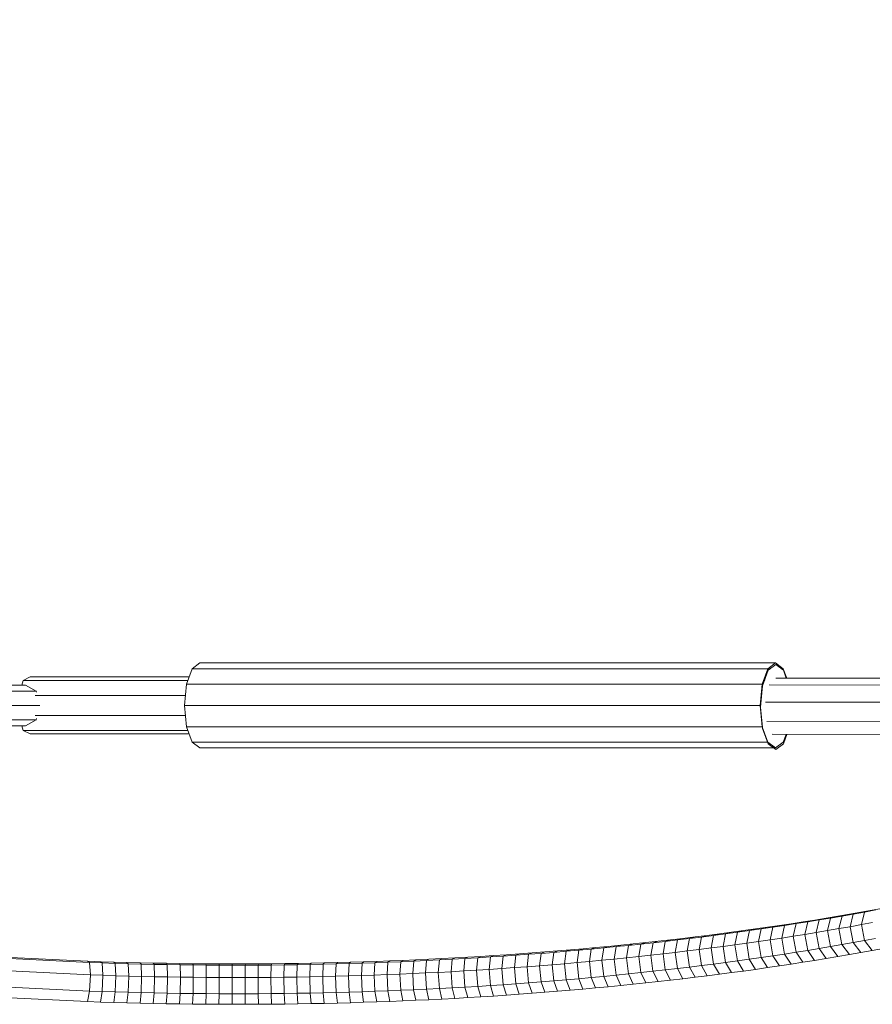
# Model space of a CAD drawing. Extents: x 1125 to 21125, y -16904 to 5423.
# Drawn here: x 2696 to 3138, y -7055 to -6545 of the extents above; entities that cross this region are included whole.
import ezdxf

# ---------------------------------------------------------------- set-up
doc = ezdxf.new("R2010")
doc.units = 0
doc.header["$LTSCALE"] = 14.285714
doc.layers.add('mitat', color=7, linetype='Continuous', true_color=0x13a538)
doc.layers.add('valine', color=7, linetype='Continuous')
doc.styles.get("Standard").update_dxf_attribs({"font": 'arial.ttf', "height": 60})
doc.dimstyles.new('oma', dxfattribs={"dimtxt": 60, "dimasz": 100, "dimexe": 20, "dimexo": 20, "dimgap": 30, "dimtad": 0, "dimtih": 1, "dimtoh": 1, "dimdec": 0, "dimzin": 0, "dimdsep": 46, "dimtxsty": 'Standard', "dimcen": 0.09, "dimclrd": 256, "dimadec": 0, "dimazin": 0, "dimtfac": 1, "dimtdec": 0, "dimtofl": 0, "dimtmove": 0, "dimatfit": 3, "dimfxl": 0, "dimtolj": 1, "dimtzin": 0, "dimarcsym": 0})

# ---------------------------------------------------------------- blocks, each defined once
blk = doc.blocks.new('*D470')
at = {"layer": 'Defpoints', "color": 0, "transparency": 16777216}
for p in [(21125.09, 4598.41), (1125.09, -6903.66), (21125.09, -6903.66)]:
    blk.add_point(p, dxfattribs=at)
at = {"layer": 'mitat', "color": 0, "lineweight": -2, "transparency": 16777216}
for p, q in [((1125.09, -6883.66), (1125.09, 4618.41)), ((21125.09, -6883.66), (21125.09, 4618.41))]:
    blk.add_line(p, q, dxfattribs=at)
at = {"layer": 'mitat', "color": 104, "lineweight": -2, "true_color": 0x13a538, "transparency": 16777216}
for p, q in [((1225.09, 4598.41), (10981.78, 4598.41)), ((21025.09, 4598.41), (11268.4, 4598.41))]:
    blk.add_line(p, q, dxfattribs=at)
at = {"layer": 'mitat', "color": 104, "true_color": 0x13a538, "transparency": 16777216}
for points in [[(1225.09, 4615.08), (1225.09, 4581.75), (1125.09, 4598.41)], [(21025.09, 4615.08), (21025.09, 4581.75), (21125.09, 4598.41)]]:
    blk.add_solid(points, dxfattribs=at)
at = {"layer": 'mitat', "color": 0, "transparency": 16777216, "insert": (11125.09, 4598.41), "char_height": 60, "attachment_point": 5}
blk.add_mtext('\\A1;20000', dxfattribs=at)
blk = doc.blocks.new('*D471')
at = {"layer": 'Defpoints', "color": 0, "transparency": 16777216}
for p in [(20557.97, 3832.25), (1697.99, -6895.61), (20557.97, -6911.46)]:
    blk.add_point(p, dxfattribs=at)
at = {"layer": 'mitat', "color": 0, "lineweight": -2, "transparency": 16777216}
for p, q in [((1697.99, -6875.61), (1697.99, 3852.25)), ((20557.97, -6891.46), (20557.97, 3852.25))]:
    blk.add_line(p, q, dxfattribs=at)
at = {"layer": 'mitat', "color": 104, "lineweight": -2, "true_color": 0x13a538, "transparency": 16777216}
for p, q in [((1797.99, 3832.25), (10988, 3832.25)), ((20457.97, 3832.25), (11267.95, 3832.25))]:
    blk.add_line(p, q, dxfattribs=at)
at = {"layer": 'mitat', "color": 104, "true_color": 0x13a538, "transparency": 16777216}
for points in [[(1797.99, 3848.91), (1797.99, 3815.58), (1697.99, 3832.25)], [(20457.97, 3848.91), (20457.97, 3815.58), (20557.97, 3832.25)]]:
    blk.add_solid(points, dxfattribs=at)
at = {"layer": 'mitat', "color": 0, "transparency": 16777216, "insert": (11127.98, 3832.25), "char_height": 60, "attachment_point": 5}
blk.add_mtext('\\A1;18860', dxfattribs=at)

msp = doc.modelspace()

# ---------------------------------------------------------------- linework, layer by layer
at = {"layer": 'valine', "lineweight": 18}
for p, q in [((2785.38, -6881.15), (2789.35, -6878.2)), ((3087.77, -6878.2), (2789.35, -6878.2)), ((3083.8, -6881.15), (3087.77, -6878.2)), ((3087.92, -6879.07), (3083.96, -6882.01)), ((3087.77, -6878.2), (3091.74, -6881.15)), ((3091.88, -6882.01), (3087.92, -6879.07)), ((2785.38, -6881.15), (2782.47, -6889.2)), ((3085.12, -6881.15), (2785.38, -6881.15)), ((3080.9, -6889.2), (3083.8, -6881.15)), ((3083.96, -6882.01), (3081.05, -6890.07)), ((3090.73, -6881.15), (3091.74, -6881.15)), ((3091.74, -6881.15), (3093.52, -6886.07)), ((3093.34, -6886.07), (3091.88, -6882.01)), ((2699.14, -6889.7), (2614.95, -6889.7)), ((2697.91, -6887.21), (2697.16, -6889.7)), ((2701.56, -6885.43), (2697.91, -6887.21)), ((2783.19, -6887.21), (2697.91, -6887.21)), ((2704.56, -6892.78), (2699.08, -6889.7)), ((2783.83, -6885.43), (2701.56, -6885.43)), ((2781.41, -6900.2), (2782.47, -6889.2)), ((3080.9, -6889.2), (2782.47, -6889.2)), ((3079.83, -6900.2), (3080.9, -6889.2)), ((3081.05, -6890.07), (3079.98, -6901.07)), ((3081.23, -6889.57), (3080.86, -6889.57)), ((3081.41, -6887.79), (3082.14, -6887.05)), ((3172.92, -6889.63), (3084.44, -6889.57)), ((3087.92, -6886.07), (3176.4, -6886.13)), ((2704.79, -6892.78), (2607.39, -6892.78)), ((2781.9, -6895.07), (2704.14, -6895.07)), ((2704.75, -6893.39), (2704.56, -6892.78)), ((2706.52, -6900.2), (2604.25, -6900.2)), ((3079.83, -6900.2), (2781.41, -6900.2)), ((2782.47, -6911.2), (2781.41, -6900.2)), ((3080.9, -6911.2), (3079.83, -6900.2)), ((3080, -6898.46), (3080.23, -6898.46)), ((3168.82, -6898.52), (3082.59, -6898.46)), ((2781.9, -6905.33), (2704.14, -6905.33)), ((3079.98, -6901.07), (3080.97, -6911.42)), ((2704.79, -6907.63), (2607.39, -6907.63)), ((2699.14, -6910.7), (2614.95, -6910.7)), ((2697.91, -6913.19), (2697.16, -6910.7)), ((2704.56, -6907.63), (2699.08, -6910.7)), ((2704.75, -6907.01), (2704.56, -6907.63)), ((3080.7, -6908.56), (3080.64, -6908.56)), ((3167.8, -6908.62), (3083.22, -6908.57)), ((2783.19, -6913.19), (2697.91, -6913.19)), ((2701.56, -6914.98), (2697.91, -6913.19)), ((2783.83, -6914.98), (2701.56, -6914.98)), ((3080.9, -6911.2), (2782.47, -6911.2)), ((2782.47, -6911.2), (2785.38, -6919.26)), ((3083.8, -6919.26), (3080.9, -6911.2)), ((3081.03, -6912.04), (3081.04, -6912.07)), ((3081.04, -6912.07), (3083.93, -6920.12)), ((3174.53, -6915.22), (3086.05, -6915.16)), ((3093.22, -6915.17), (3091.74, -6919.26)), ((3091.86, -6920.12), (3093.65, -6915.17)), ((3083.62, -6919.26), (2785.38, -6919.26)), ((2785.38, -6919.26), (2789.35, -6922.2)), ((3083.8, -6919.26), (3083.63, -6919.26)), ((3087.77, -6922.2), (3083.8, -6919.26)), ((3083.93, -6920.12), (3087.9, -6923.07)), ((3091.74, -6919.26), (3087.77, -6922.2)), ((3087.9, -6923.07), (3091.86, -6920.12)), ((3091.74, -6919.26), (3091.56, -6919.26)), ((3086.74, -6922.2), (2789.35, -6922.2)), ((3087.59, -6922.2), (3087.77, -6922.2)), ((3131.95, -7007.3), (3126.03, -7008.34)), ((3133.86, -7007.22), (3128.05, -7008.27)), ((3128.05, -7008.27), (3131.95, -7007.3)), ((3137.84, -7006.24), (3131.95, -7007.3)), ((3132.21, -7013.75), (3133.86, -7007.22)), ((3139.65, -7006.15), (3133.86, -7007.22)), ((3133.86, -7007.22), (3137.84, -7006.24)), ((3143.69, -7005.15), (3137.84, -7006.24)), ((3101.98, -7012.32), (3095.89, -7013.27)), ((3104.43, -7012.28), (3098.44, -7013.23)), ((3101.98, -7012.32), (3098.44, -7013.23)), ((3108.05, -7011.36), (3101.98, -7012.32)), ((3104.43, -7012.28), (3102.92, -7018.79)), ((3110.38, -7011.31), (3104.43, -7012.28)), ((3104.43, -7012.28), (3108.05, -7011.36)), ((3114.07, -7010.37), (3108.05, -7011.36)), ((3108.85, -7017.82), (3110.38, -7011.31)), ((3116.3, -7010.31), (3110.38, -7011.31)), ((3110.38, -7011.31), (3114.07, -7010.37)), ((3114.07, -7010.37), (3120.07, -7009.37)), ((3114.74, -7016.83), (3116.3, -7010.31)), ((3116.3, -7010.31), (3122.19, -7009.3)), ((3116.3, -7010.31), (3120.07, -7009.37)), ((3126.03, -7008.34), (3120.07, -7009.37)), ((3120.6, -7015.82), (3122.19, -7009.3)), ((3128.05, -7008.27), (3122.19, -7009.3)), ((3122.19, -7009.3), (3126.03, -7008.34)), ((3128.05, -7008.27), (3126.42, -7014.8)), ((3132.21, -7013.75), (3137.96, -7012.69)), ((3058.69, -7018.52), (3064.96, -7017.7)), ((3064.96, -7017.7), (3061.86, -7018.55)), ((3068.03, -7017.71), (3061.86, -7018.55)), ((3071.21, -7016.85), (3064.96, -7017.7)), ((3068.03, -7017.71), (3066.7, -7024.19)), ((3071.21, -7016.85), (3068.03, -7017.71)), ((3074.17, -7016.85), (3068.03, -7017.71)), ((3077.42, -7015.99), (3071.21, -7016.85)), ((3072.81, -7023.34), (3074.17, -7016.85)), ((3080.28, -7015.98), (3074.17, -7016.85)), ((3077.42, -7015.99), (3074.17, -7016.85)), ((3083.61, -7015.1), (3077.42, -7015.99)), ((3080.28, -7015.98), (3078.9, -7022.47)), ((3080.28, -7015.98), (3086.37, -7015.08)), ((3080.28, -7015.98), (3083.61, -7015.1)), ((3089.77, -7014.2), (3083.61, -7015.1)), ((3086.37, -7015.08), (3084.95, -7021.58)), ((3092.42, -7014.17), (3086.37, -7015.08)), ((3089.77, -7014.2), (3086.37, -7015.08)), ((3095.89, -7013.27), (3089.77, -7014.2)), ((3092.42, -7014.17), (3090.97, -7020.67)), ((3092.42, -7014.17), (3098.44, -7013.23)), ((3095.89, -7013.27), (3092.42, -7014.17)), ((3098.44, -7013.23), (3096.96, -7019.74)), ((3102.92, -7018.79), (3108.85, -7017.82)), ((3108.85, -7017.82), (3114.74, -7016.83)), ((3110.36, -7026.09), (3108.85, -7017.82)), ((3120.6, -7015.82), (3114.74, -7016.83)), ((3116.28, -7025.1), (3114.74, -7016.83)), ((3126.42, -7014.8), (3120.6, -7015.82)), ((3120.6, -7015.82), (3122.17, -7024.09)), ((3126.42, -7014.8), (3132.21, -7013.75)), ((3128.02, -7023.06), (3126.42, -7014.8)), ((3133.84, -7022.01), (3132.21, -7013.75)), ((3014.02, -7023.72), (3020.48, -7023.04)), ((3017.91, -7023.82), (3020.48, -7023.04)), ((3020.48, -7023.04), (3026.91, -7022.34)), ((3026.91, -7022.34), (3024.26, -7023.13)), ((3024.26, -7023.13), (3030.59, -7022.42)), ((3026.91, -7022.34), (3033.32, -7021.62)), ((3029.45, -7028.87), (3030.59, -7022.42)), ((3033.32, -7021.62), (3030.59, -7022.42)), ((3036.9, -7021.68), (3030.59, -7022.42)), ((3033.32, -7021.62), (3039.7, -7020.88)), ((3035.73, -7028.14), (3036.9, -7021.68)), ((3039.7, -7020.88), (3036.9, -7021.68)), ((3036.9, -7021.68), (3043.18, -7020.93)), ((3046.05, -7020.11), (3039.7, -7020.88)), ((3041.97, -7027.39), (3043.18, -7020.93)), ((3043.18, -7020.93), (3046.05, -7020.11)), ((3043.18, -7020.93), (3049.43, -7020.16)), ((3052.38, -7019.33), (3046.05, -7020.11)), ((3049.43, -7020.16), (3048.2, -7026.62)), ((3052.38, -7019.33), (3049.43, -7020.16)), ((3055.66, -7019.36), (3049.43, -7020.16)), ((3058.69, -7018.52), (3052.38, -7019.33)), ((3054.39, -7025.83), (3055.66, -7019.36)), ((3055.66, -7019.36), (3058.69, -7018.52)), ((3061.86, -7018.55), (3055.66, -7019.36)), ((3060.56, -7025.02), (3061.86, -7018.55)), ((3078.9, -7022.47), (3072.81, -7023.34)), ((3084.95, -7021.58), (3078.9, -7022.47)), ((3078.9, -7022.47), (3080.26, -7030.77)), ((3090.97, -7020.67), (3084.95, -7021.58)), ((3086.34, -7029.87), (3084.95, -7021.58)), ((3096.96, -7019.74), (3090.97, -7020.67)), ((3090.97, -7020.67), (3092.4, -7028.96)), ((3102.92, -7018.79), (3096.96, -7019.74)), ((3098.42, -7028.02), (3096.96, -7019.74)), ((3102.92, -7018.79), (3104.41, -7027.07)), ((3128.02, -7023.06), (3122.17, -7024.09)), ((3128.02, -7023.06), (3133.84, -7022.01)), ((3131.92, -7028.21), (3128.02, -7023.06)), ((3133.84, -7022.01), (3139.62, -7020.94)), ((3137.81, -7027.15), (3133.84, -7022.01)), ((2961.63, -7028.4), (2968.24, -7027.89)), ((2968.24, -7027.89), (2966.29, -7028.61)), ((2972.81, -7028.09), (2966.29, -7028.61)), ((2968.24, -7027.89), (2974.84, -7027.36)), ((2972.81, -7028.09), (2971.97, -7034.52)), ((2972.81, -7028.09), (2974.84, -7027.36)), ((2972.81, -7028.09), (2979.32, -7027.54)), ((2981.42, -7026.81), (2974.84, -7027.36)), ((2979.32, -7027.54), (2978.44, -7033.97)), ((2979.32, -7027.54), (2981.42, -7026.81)), ((2985.8, -7026.98), (2979.32, -7027.54)), ((2987.99, -7026.23), (2981.42, -7026.81)), ((2985.8, -7026.98), (2984.89, -7033.41)), ((2985.8, -7026.98), (2987.99, -7026.23)), ((2985.8, -7026.98), (2992.26, -7026.39)), ((2987.99, -7026.23), (2994.53, -7025.64)), ((2992.26, -7026.39), (2991.32, -7032.82)), ((2992.26, -7026.39), (2994.53, -7025.64)), ((2998.71, -7025.78), (2992.26, -7026.39)), ((2994.53, -7025.64), (3001.05, -7025.02)), ((2998.71, -7025.78), (2997.73, -7032.22)), ((3001.05, -7025.02), (2998.71, -7025.78)), ((3005.13, -7025.15), (2998.71, -7025.78)), ((3007.55, -7024.38), (3001.05, -7025.02)), ((3005.13, -7025.15), (3004.12, -7031.59)), ((3007.55, -7024.38), (3005.13, -7025.15)), ((3011.53, -7024.5), (3005.13, -7025.15)), ((3014.02, -7023.72), (3007.55, -7024.38)), ((3011.53, -7024.5), (3010.49, -7030.94)), ((3011.53, -7024.5), (3014.02, -7023.72)), ((3017.91, -7023.82), (3011.53, -7024.5)), ((3017.91, -7023.82), (3016.83, -7030.27)), ((3017.91, -7023.82), (3024.26, -7023.13)), ((3024.26, -7023.13), (3023.15, -7029.58)), ((3029.45, -7028.87), (3035.73, -7028.14)), ((3035.73, -7028.14), (3041.97, -7027.39)), ((3036.87, -7036.47), (3035.73, -7028.14)), ((3048.2, -7026.62), (3041.97, -7027.39)), ((3043.15, -7035.72), (3041.97, -7027.39)), ((3048.2, -7026.62), (3054.39, -7025.83)), ((3049.41, -7034.94), (3048.2, -7026.62)), ((3060.56, -7025.02), (3054.39, -7025.83)), ((3054.39, -7025.83), (3055.63, -7034.15)), ((3066.7, -7024.19), (3060.56, -7025.02)), ((3061.83, -7033.33), (3060.56, -7025.02)), ((3072.81, -7023.34), (3066.7, -7024.19)), ((3066.7, -7024.19), (3068.01, -7032.5)), ((3074.15, -7031.64), (3072.81, -7023.34)), ((3098.42, -7028.02), (3092.4, -7028.96)), ((3104.41, -7027.07), (3098.42, -7028.02)), ((3098.42, -7028.02), (3101.95, -7033.24)), ((3104.41, -7027.07), (3110.36, -7026.09)), ((3108.01, -7032.27), (3104.41, -7027.07)), ((3110.36, -7026.09), (3116.28, -7025.1)), ((3114.04, -7031.29), (3110.36, -7026.09)), ((3116.28, -7025.1), (3122.17, -7024.09)), ((3116.28, -7025.1), (3120.04, -7030.28)), ((3125.99, -7029.26), (3122.17, -7024.09)), ((3131.92, -7028.21), (3137.81, -7027.15)), ((3143.66, -7026.07), (3137.81, -7027.15)), ((2687.4, -7031.14), (2732.27, -7033.35)), ((2731.26, -7032.68), (2687.74, -7030.54)), ((2731.26, -7032.68), (2738.04, -7032.92)), ((2732.27, -7033.35), (2731.26, -7032.68)), ((2744.84, -7033.14), (2738.04, -7032.92)), ((2738.84, -7033.59), (2738.04, -7032.92)), ((2751.64, -7033.33), (2744.84, -7033.14)), ((2745.55, -7033.8), (2744.84, -7033.14)), ((2860.72, -7033.43), (2867.51, -7033.25)), ((2866.77, -7033.91), (2867.51, -7033.25)), ((2874.3, -7033.05), (2867.51, -7033.25)), ((2874.3, -7033.05), (2873.48, -7033.71)), ((2874.3, -7033.05), (2881.09, -7032.82)), ((2880.18, -7033.49), (2881.09, -7032.82)), ((2886.87, -7033.24), (2880.18, -7033.49)), ((2887.86, -7032.57), (2881.09, -7032.82)), ((2886.87, -7033.24), (2886.45, -7039.64)), ((2887.86, -7032.57), (2886.87, -7033.24)), ((2893.56, -7032.98), (2886.87, -7033.24)), ((2894.63, -7032.3), (2887.86, -7032.57)), ((2893.56, -7032.98), (2893.11, -7039.38)), ((2893.56, -7032.98), (2894.63, -7032.3)), ((2900.23, -7032.69), (2893.56, -7032.98)), ((2894.63, -7032.3), (2901.38, -7032.01)), ((2899.75, -7039.09), (2900.23, -7032.69)), ((2901.38, -7032.01), (2900.23, -7032.69)), ((2906.9, -7032.38), (2900.23, -7032.69)), ((2908.13, -7031.7), (2901.38, -7032.01)), ((2906.9, -7032.38), (2906.38, -7038.78)), ((2906.9, -7032.38), (2908.13, -7031.7)), ((2913.55, -7032.04), (2906.9, -7032.38)), ((2908.13, -7031.7), (2914.86, -7031.36)), ((2913.55, -7032.04), (2913, -7038.45)), ((2914.86, -7031.36), (2913.55, -7032.04)), ((2920.19, -7031.69), (2913.55, -7032.04)), ((2921.59, -7031), (2914.86, -7031.36)), ((2920.19, -7031.69), (2919.61, -7038.1)), ((2921.59, -7031), (2920.19, -7031.69)), ((2926.82, -7031.32), (2920.19, -7031.69)), ((2921.59, -7031), (2928.3, -7030.62)), ((2926.2, -7037.73), (2926.82, -7031.32)), ((2928.3, -7030.62), (2926.82, -7031.32)), ((2933.44, -7030.92), (2926.82, -7031.32)), ((2934.99, -7030.22), (2928.3, -7030.62)), ((2932.79, -7037.33), (2933.44, -7030.92)), ((2933.44, -7030.92), (2934.99, -7030.22)), ((2940.04, -7030.5), (2933.44, -7030.92)), ((2941.67, -7029.8), (2934.99, -7030.22)), ((2940.04, -7030.5), (2939.36, -7036.92)), ((2940.04, -7030.5), (2941.67, -7029.8)), ((2946.63, -7030.06), (2940.04, -7030.5)), ((2941.67, -7029.8), (2948.34, -7029.35)), ((2946.63, -7030.06), (2945.91, -7036.48)), ((2948.34, -7029.35), (2946.63, -7030.06)), ((2953.2, -7029.6), (2946.63, -7030.06)), ((2954.99, -7028.89), (2948.34, -7029.35)), ((2952.45, -7036.02), (2953.2, -7029.6)), ((2954.99, -7028.89), (2953.2, -7029.6)), ((2953.2, -7029.6), (2959.76, -7029.12)), ((2954.99, -7028.89), (2961.63, -7028.4)), ((2959.76, -7029.12), (2958.97, -7035.54)), ((2961.63, -7028.4), (2959.76, -7029.12)), ((2959.76, -7029.12), (2966.29, -7028.61)), ((2966.29, -7028.61), (2965.48, -7035.04)), ((2984.89, -7033.41), (2991.32, -7032.82)), ((2997.73, -7032.22), (2991.32, -7032.82)), ((2991.32, -7032.82), (2992.24, -7041.18)), ((3004.12, -7031.59), (2997.73, -7032.22)), ((2997.73, -7032.22), (2998.69, -7040.57)), ((3004.12, -7031.59), (3010.49, -7030.94)), ((3005.11, -7039.94), (3004.12, -7031.59)), ((3010.49, -7030.94), (3016.83, -7030.27)), ((3011.51, -7039.28), (3010.49, -7030.94)), ((3016.83, -7030.27), (3023.15, -7029.58)), ((3017.88, -7038.61), (3016.83, -7030.27)), ((3029.45, -7028.87), (3023.15, -7029.58)), ((3024.24, -7037.92), (3023.15, -7029.58)), ((3029.45, -7028.87), (3030.57, -7037.21)), ((3068.01, -7032.5), (3061.83, -7033.33)), ((3068.01, -7032.5), (3074.15, -7031.64)), ((3068.01, -7032.5), (3071.17, -7037.77)), ((3074.15, -7031.64), (3080.26, -7030.77)), ((3074.15, -7031.64), (3077.39, -7036.9)), ((3086.34, -7029.87), (3080.26, -7030.77)), ((3083.58, -7036.02), (3080.26, -7030.77)), ((3092.4, -7028.96), (3086.34, -7029.87)), ((3089.74, -7035.11), (3086.34, -7029.87)), ((3095.86, -7034.18), (3092.4, -7028.96)), ((3101.95, -7033.24), (3095.86, -7034.18)), ((3108.01, -7032.27), (3101.95, -7033.24)), ((3108.01, -7032.27), (3114.04, -7031.29)), ((3120.04, -7030.28), (3114.04, -7031.29)), ((3120.04, -7030.28), (3125.99, -7029.26)), ((3125.99, -7029.26), (3131.92, -7028.21)), ((2687.18, -7037.51), (2732.67, -7039.76)), ((2738.84, -7033.59), (2732.27, -7033.35)), ((2732.67, -7039.76), (2732.27, -7033.35)), ((2745.55, -7033.8), (2738.84, -7033.59)), ((2738.84, -7033.59), (2739.16, -7039.99)), ((2752.27, -7033.99), (2745.55, -7033.8)), ((2745.55, -7033.8), (2745.84, -7040.2)), ((2758.44, -7033.51), (2751.64, -7033.33)), ((2752.27, -7033.99), (2751.64, -7033.33)), ((2752.27, -7033.99), (2759, -7034.16)), ((2752.27, -7033.99), (2752.53, -7040.39)), ((2758.44, -7033.51), (2765.25, -7033.66)), ((2759, -7034.16), (2758.44, -7033.51)), ((2765.73, -7034.31), (2759, -7034.16)), ((2759.22, -7040.56), (2759, -7034.16)), ((2772.07, -7033.78), (2765.25, -7033.66)), ((2765.73, -7034.31), (2765.25, -7033.66)), ((2765.73, -7034.31), (2772.46, -7034.44)), ((2765.91, -7040.71), (2765.73, -7034.31)), ((2772.07, -7033.78), (2778.88, -7033.89)), ((2772.46, -7034.44), (2772.07, -7033.78)), ((2779.2, -7034.54), (2772.46, -7034.44)), ((2772.46, -7034.44), (2772.61, -7040.83)), ((2778.88, -7033.89), (2785.71, -7033.97)), ((2778.88, -7033.89), (2779.2, -7034.54)), ((2779.2, -7034.54), (2785.93, -7034.63)), ((2779.32, -7040.94), (2779.2, -7034.54)), ((2785.71, -7033.97), (2792.53, -7034.04)), ((2785.93, -7034.63), (2785.71, -7033.97)), ((2792.68, -7034.69), (2785.93, -7034.63)), ((2786.02, -7041.02), (2785.93, -7034.63)), ((2799.35, -7034.08), (2792.53, -7034.04)), ((2792.53, -7034.04), (2792.68, -7034.69)), ((2799.42, -7034.73), (2792.68, -7034.69)), ((2792.73, -7041.08), (2792.68, -7034.69)), ((2799.35, -7034.08), (2806.18, -7034.09)), ((2799.35, -7034.08), (2799.42, -7034.73)), ((2799.42, -7034.73), (2806.16, -7034.74)), ((2799.44, -7041.12), (2799.42, -7034.73)), ((2806.16, -7034.74), (2806.15, -7041.14)), ((2806.16, -7034.74), (2806.18, -7034.09)), ((2812.91, -7034.74), (2806.16, -7034.74)), ((2813, -7034.09), (2806.18, -7034.09)), ((2812.86, -7041.13), (2812.91, -7034.74)), ((2813, -7034.09), (2812.91, -7034.74)), ((2819.65, -7034.71), (2812.91, -7034.74)), ((2813, -7034.09), (2819.83, -7034.06)), ((2819.65, -7034.71), (2819.57, -7041.11)), ((2819.83, -7034.06), (2819.65, -7034.71)), ((2819.65, -7034.71), (2826.39, -7034.66)), ((2819.83, -7034.06), (2826.65, -7034.01)), ((2826.28, -7041.06), (2826.39, -7034.66)), ((2826.65, -7034.01), (2826.39, -7034.66)), ((2826.39, -7034.66), (2833.13, -7034.59)), ((2826.65, -7034.01), (2833.47, -7033.94)), ((2832.98, -7040.99), (2833.13, -7034.59)), ((2833.13, -7034.59), (2833.47, -7033.94)), ((2833.13, -7034.59), (2839.87, -7034.5)), ((2840.29, -7033.85), (2833.47, -7033.94)), ((2839.68, -7040.9), (2839.87, -7034.5)), ((2840.29, -7033.85), (2839.87, -7034.5)), ((2846.6, -7034.39), (2839.87, -7034.5)), ((2840.29, -7033.85), (2847.1, -7033.73)), ((2846.6, -7034.39), (2846.38, -7040.78)), ((2847.1, -7033.73), (2846.6, -7034.39)), ((2846.6, -7034.39), (2853.33, -7034.25)), ((2847.1, -7033.73), (2853.91, -7033.59)), ((2853.33, -7034.25), (2853.08, -7040.65)), ((2853.33, -7034.25), (2853.91, -7033.59)), ((2853.33, -7034.25), (2860.05, -7034.09)), ((2860.72, -7033.43), (2853.91, -7033.59)), ((2860.05, -7034.09), (2859.77, -7040.49)), ((2860.72, -7033.43), (2860.05, -7034.09)), ((2860.05, -7034.09), (2866.77, -7033.91)), ((2866.77, -7033.91), (2866.45, -7040.31)), ((2866.77, -7033.91), (2873.48, -7033.71)), ((2873.48, -7033.71), (2873.12, -7040.11)), ((2880.18, -7033.49), (2873.48, -7033.71)), ((2879.79, -7039.89), (2880.18, -7033.49)), ((2919.61, -7038.1), (2913, -7038.45)), ((2926.2, -7037.73), (2919.61, -7038.1)), ((2920.17, -7046.48), (2919.61, -7038.1)), ((2926.2, -7037.73), (2932.79, -7037.33)), ((2926.8, -7046.1), (2926.2, -7037.73)), ((2932.79, -7037.33), (2939.36, -7036.92)), ((2932.79, -7037.33), (2933.42, -7045.71)), ((2945.91, -7036.48), (2939.36, -7036.92)), ((2939.36, -7036.92), (2940.02, -7045.29)), ((2945.91, -7036.48), (2952.45, -7036.02)), ((2946.61, -7044.85), (2945.91, -7036.48)), ((2958.97, -7035.54), (2952.45, -7036.02)), ((2952.45, -7036.02), (2953.18, -7044.39)), ((2958.97, -7035.54), (2965.48, -7035.04)), ((2958.97, -7035.54), (2959.73, -7043.91)), ((2971.97, -7034.52), (2965.48, -7035.04)), ((2965.48, -7035.04), (2966.27, -7043.4)), ((2971.97, -7034.52), (2978.44, -7033.97)), ((2971.97, -7034.52), (2972.79, -7042.88)), ((2984.89, -7033.41), (2978.44, -7033.97)), ((2979.3, -7042.33), (2978.44, -7033.97)), ((2985.78, -7041.76), (2984.89, -7033.41)), ((3017.88, -7038.61), (3024.24, -7037.92)), ((3024.24, -7037.92), (3030.57, -7037.21)), ((3024.24, -7037.92), (3026.88, -7043.26)), ((3036.87, -7036.47), (3030.57, -7037.21)), ((3033.29, -7042.53), (3030.57, -7037.21)), ((3036.87, -7036.47), (3043.15, -7035.72)), ((3039.67, -7041.79), (3036.87, -7036.47)), ((3043.15, -7035.72), (3049.41, -7034.94)), ((3046.02, -7041.03), (3043.15, -7035.72)), ((3049.41, -7034.94), (3055.63, -7034.15)), ((3052.35, -7040.24), (3049.41, -7034.94)), ((3061.83, -7033.33), (3055.63, -7034.15)), ((3058.65, -7039.44), (3055.63, -7034.15)), ((3061.83, -7033.33), (3064.93, -7038.61)), ((3064.93, -7038.61), (3071.17, -7037.77)), ((3077.39, -7036.9), (3071.17, -7037.77)), ((3077.39, -7036.9), (3083.58, -7036.02)), ((3089.74, -7035.11), (3083.58, -7036.02)), ((3095.86, -7034.18), (3089.74, -7035.11)), ((2732.67, -7039.76), (2732.24, -7048.14)), ((2732.67, -7039.76), (2739.16, -7039.99)), ((2738.82, -7048.37), (2739.16, -7039.99)), ((2745.84, -7040.2), (2739.16, -7039.99)), ((2745.53, -7048.59), (2745.84, -7040.2)), ((2745.84, -7040.2), (2752.53, -7040.39)), ((2752.25, -7048.78), (2752.53, -7040.39)), ((2759.22, -7040.56), (2752.53, -7040.39)), ((2759.22, -7040.56), (2758.97, -7048.95)), ((2765.91, -7040.71), (2759.22, -7040.56)), ((2765.7, -7049.1), (2765.91, -7040.71)), ((2772.61, -7040.83), (2765.91, -7040.71)), ((2772.61, -7040.83), (2772.44, -7049.23)), ((2772.61, -7040.83), (2779.32, -7040.94)), ((2779.17, -7049.33), (2779.32, -7040.94)), ((2786.02, -7041.02), (2779.32, -7040.94)), ((2786.02, -7041.02), (2785.91, -7049.41)), ((2786.02, -7041.02), (2792.73, -7041.08)), ((2792.66, -7049.48), (2792.73, -7041.08)), ((2792.73, -7041.08), (2799.44, -7041.12)), ((2799.44, -7041.12), (2799.4, -7049.51)), ((2799.44, -7041.12), (2806.15, -7041.14)), ((2806.14, -7049.53), (2806.15, -7041.14)), ((2812.86, -7041.13), (2806.15, -7041.14)), ((2812.86, -7041.13), (2819.57, -7041.11)), ((2812.89, -7049.53), (2812.86, -7041.13)), ((2819.57, -7041.11), (2826.28, -7041.06)), ((2819.63, -7049.5), (2819.57, -7041.11)), ((2832.98, -7040.99), (2826.28, -7041.06)), ((2826.28, -7041.06), (2826.37, -7049.45)), ((2832.98, -7040.99), (2839.68, -7040.9)), ((2833.11, -7049.38), (2832.98, -7040.99)), ((2846.38, -7040.78), (2839.68, -7040.9)), ((2839.85, -7049.29), (2839.68, -7040.9)), ((2846.38, -7040.78), (2853.08, -7040.65)), ((2846.38, -7040.78), (2846.58, -7049.18)), ((2859.77, -7040.49), (2853.08, -7040.65)), ((2853.31, -7049.04), (2853.08, -7040.65)), ((2859.77, -7040.49), (2866.45, -7040.31)), ((2860.03, -7048.88), (2859.77, -7040.49)), ((2873.12, -7040.11), (2866.45, -7040.31)), ((2866.45, -7040.31), (2866.74, -7048.7)), ((2879.79, -7039.89), (2873.12, -7040.11)), ((2873.45, -7048.5), (2873.12, -7040.11)), ((2879.79, -7039.89), (2886.45, -7039.64)), ((2880.16, -7048.28), (2879.79, -7039.89)), ((2893.11, -7039.38), (2886.45, -7039.64)), ((2886.85, -7048.03), (2886.45, -7039.64)), ((2893.11, -7039.38), (2899.75, -7039.09)), ((2893.54, -7047.76), (2893.11, -7039.38)), ((2906.38, -7038.78), (2899.75, -7039.09)), ((2900.21, -7047.48), (2899.75, -7039.09)), ((2913, -7038.45), (2906.38, -7038.78)), ((2906.38, -7038.78), (2906.88, -7047.17)), ((2913.53, -7046.83), (2913, -7038.45)), ((2966.27, -7043.4), (2959.73, -7043.91)), ((2966.27, -7043.4), (2972.79, -7042.88)), ((2968.21, -7048.8), (2966.27, -7043.4)), ((2972.79, -7042.88), (2979.3, -7042.33)), ((2972.79, -7042.88), (2974.81, -7048.27)), ((2985.78, -7041.76), (2979.3, -7042.33)), ((2979.3, -7042.33), (2981.39, -7047.72)), ((2985.78, -7041.76), (2992.24, -7041.18)), ((2985.78, -7041.76), (2987.95, -7047.15)), ((2998.69, -7040.57), (2992.24, -7041.18)), ((2994.5, -7046.55), (2992.24, -7041.18)), ((3005.11, -7039.94), (2998.69, -7040.57)), ((3001.02, -7045.93), (2998.69, -7040.57)), ((3005.11, -7039.94), (3011.51, -7039.28)), ((3005.11, -7039.94), (3007.52, -7045.3)), ((3011.51, -7039.28), (3017.88, -7038.61)), ((3011.51, -7039.28), (3013.99, -7044.64)), ((3020.45, -7043.96), (3017.88, -7038.61)), ((3026.88, -7043.26), (3020.45, -7043.96)), ((3026.88, -7043.26), (3033.29, -7042.53)), ((3039.67, -7041.79), (3033.29, -7042.53)), ((3039.67, -7041.79), (3046.02, -7041.03)), ((3052.35, -7040.24), (3046.02, -7041.03)), ((3058.65, -7039.44), (3052.35, -7040.24)), ((3058.65, -7039.44), (3064.93, -7038.61)), ((2732.24, -7048.14), (2687.21, -7045.92)), ((2732.24, -7048.14), (2731.23, -7053.6)), ((2732.24, -7048.14), (2738.82, -7048.37)), ((2738.01, -7053.84), (2738.82, -7048.37)), ((2745.53, -7048.59), (2738.82, -7048.37)), ((2873.45, -7048.5), (2866.74, -7048.7)), ((2880.16, -7048.28), (2873.45, -7048.5)), ((2874.27, -7053.96), (2873.45, -7048.5)), ((2880.16, -7048.28), (2886.85, -7048.03)), ((2881.06, -7053.74), (2880.16, -7048.28)), ((2886.85, -7048.03), (2893.54, -7047.76)), ((2886.85, -7048.03), (2887.83, -7053.49)), ((2900.21, -7047.48), (2893.54, -7047.76)), ((2894.6, -7053.22), (2893.54, -7047.76)), ((2900.21, -7047.48), (2906.88, -7047.17)), ((2900.21, -7047.48), (2901.35, -7052.93)), ((2906.88, -7047.17), (2913.53, -7046.83)), ((2908.1, -7052.61), (2906.88, -7047.17)), ((2920.17, -7046.48), (2913.53, -7046.83)), ((2913.53, -7046.83), (2914.83, -7052.28)), ((2920.17, -7046.48), (2926.8, -7046.1)), ((2921.56, -7051.92), (2920.17, -7046.48)), ((2933.42, -7045.71), (2926.8, -7046.1)), ((2926.8, -7046.1), (2928.26, -7051.54)), ((2933.42, -7045.71), (2940.02, -7045.29)), ((2933.42, -7045.71), (2934.96, -7051.14)), ((2946.61, -7044.85), (2940.02, -7045.29)), ((2941.64, -7050.71), (2940.02, -7045.29)), ((2946.61, -7044.85), (2953.18, -7044.39)), ((2946.61, -7044.85), (2948.31, -7050.27)), ((2953.18, -7044.39), (2959.73, -7043.91)), ((2954.96, -7049.8), (2953.18, -7044.39)), ((2961.59, -7049.31), (2959.73, -7043.91)), ((2974.81, -7048.27), (2968.21, -7048.8)), ((2981.39, -7047.72), (2974.81, -7048.27)), ((2987.95, -7047.15), (2981.39, -7047.72)), ((2994.5, -7046.55), (2987.95, -7047.15)), ((2994.5, -7046.55), (3001.02, -7045.93)), ((3007.52, -7045.3), (3001.02, -7045.93)), ((3007.52, -7045.3), (3013.99, -7044.64)), ((3013.99, -7044.64), (3020.45, -7043.96)), ((2731.23, -7053.6), (2687.47, -7051.44)), ((2731.23, -7053.6), (2738.01, -7053.84)), ((2745.53, -7048.59), (2744.81, -7054.05)), ((2752.25, -7048.78), (2745.53, -7048.59)), ((2751.61, -7054.25), (2752.25, -7048.78)), ((2752.25, -7048.78), (2758.97, -7048.95)), ((2758.97, -7048.95), (2758.41, -7054.42)), ((2765.7, -7049.1), (2758.97, -7048.95)), ((2765.22, -7054.57), (2765.7, -7049.1)), ((2772.44, -7049.23), (2765.7, -7049.1)), ((2772.03, -7054.7), (2772.44, -7049.23)), ((2779.17, -7049.33), (2772.44, -7049.23)), ((2778.85, -7054.81), (2779.17, -7049.33)), ((2785.91, -7049.41), (2779.17, -7049.33)), ((2785.91, -7049.41), (2785.67, -7054.89)), ((2785.91, -7049.41), (2792.66, -7049.48)), ((2792.5, -7054.95), (2792.66, -7049.48)), ((2792.66, -7049.48), (2799.4, -7049.51)), ((2799.32, -7054.99), (2799.4, -7049.51)), ((2806.14, -7049.53), (2799.4, -7049.51)), ((2812.89, -7049.53), (2806.14, -7049.53)), ((2806.14, -7049.53), (2806.15, -7055.01)), ((2812.89, -7049.53), (2819.63, -7049.5)), ((2812.97, -7055), (2812.89, -7049.53)), ((2826.37, -7049.45), (2819.63, -7049.5)), ((2819.8, -7054.98), (2819.63, -7049.5)), ((2833.11, -7049.38), (2826.37, -7049.45)), ((2826.37, -7049.45), (2826.62, -7054.93)), ((2833.11, -7049.38), (2839.85, -7049.29)), ((2833.44, -7054.86), (2833.11, -7049.38)), ((2839.85, -7049.29), (2846.58, -7049.18)), ((2840.26, -7054.76), (2839.85, -7049.29)), ((2846.58, -7049.18), (2853.31, -7049.04)), ((2846.58, -7049.18), (2847.07, -7054.65)), ((2860.03, -7048.88), (2853.31, -7049.04)), ((2853.31, -7049.04), (2853.88, -7054.51)), ((2860.03, -7048.88), (2866.74, -7048.7)), ((2860.03, -7048.88), (2860.68, -7054.35)), ((2867.48, -7054.17), (2866.74, -7048.7)), ((2887.83, -7053.49), (2881.06, -7053.74)), ((2894.6, -7053.22), (2887.83, -7053.49)), ((2901.35, -7052.93), (2894.6, -7053.22)), ((2901.35, -7052.93), (2908.1, -7052.61)), ((2914.83, -7052.28), (2908.1, -7052.61)), ((2914.83, -7052.28), (2921.56, -7051.92)), ((2928.26, -7051.54), (2921.56, -7051.92)), ((2928.26, -7051.54), (2934.96, -7051.14)), ((2934.96, -7051.14), (2941.64, -7050.71)), ((2948.31, -7050.27), (2941.64, -7050.71)), ((2954.96, -7049.8), (2948.31, -7050.27)), ((2954.96, -7049.8), (2961.59, -7049.31)), ((2968.21, -7048.8), (2961.59, -7049.31)), ((2738.01, -7053.84), (2744.81, -7054.05)), ((2751.61, -7054.25), (2744.81, -7054.05)), ((2751.61, -7054.25), (2758.41, -7054.42)), ((2765.22, -7054.57), (2758.41, -7054.42)), ((2772.03, -7054.7), (2765.22, -7054.57)), ((2772.03, -7054.7), (2778.85, -7054.81)), ((2778.85, -7054.81), (2785.67, -7054.89)), ((2785.67, -7054.89), (2792.5, -7054.95)), ((2799.32, -7054.99), (2792.5, -7054.95)), ((2806.15, -7055.01), (2799.32, -7054.99)), ((2812.97, -7055), (2806.15, -7055.01)), ((2812.97, -7055), (2819.8, -7054.98)), ((2819.8, -7054.98), (2826.62, -7054.93)), ((2826.62, -7054.93), (2833.44, -7054.86)), ((2833.44, -7054.86), (2840.26, -7054.76)), ((2840.26, -7054.76), (2847.07, -7054.65)), ((2847.07, -7054.65), (2853.88, -7054.51)), ((2860.68, -7054.35), (2853.88, -7054.51)), ((2860.68, -7054.35), (2867.48, -7054.17)), ((2874.27, -7053.96), (2867.48, -7054.17)), ((2881.06, -7053.74), (2874.27, -7053.96))]:
    msp.add_line(p, q, dxfattribs=at)

# ---------------------------------------------------------------- dimensions: what is measured, and where the dimension line sits
at = {"layer": 'mitat'}
for base, p1, p2, picture, middle in [((21125.09, 4598.41), (1125.09, -6903.66), (21125.09, -6903.66), '*D470', (11125.09, 4598.41)), ((20557.97, 3832.25), (1697.99, -6895.61), (20557.97, -6911.46), '*D471', (11127.98, 3832.25))]:
    dim = msp.add_linear_dim(base=base, p1=p1, p2=p2, dimstyle='oma', dxfattribs=at)
    dim.commit()
    dim.dimension.update_dxf_attribs({"geometry": picture, "text_midpoint": middle})

doc.saveas('drawing.dxf')
